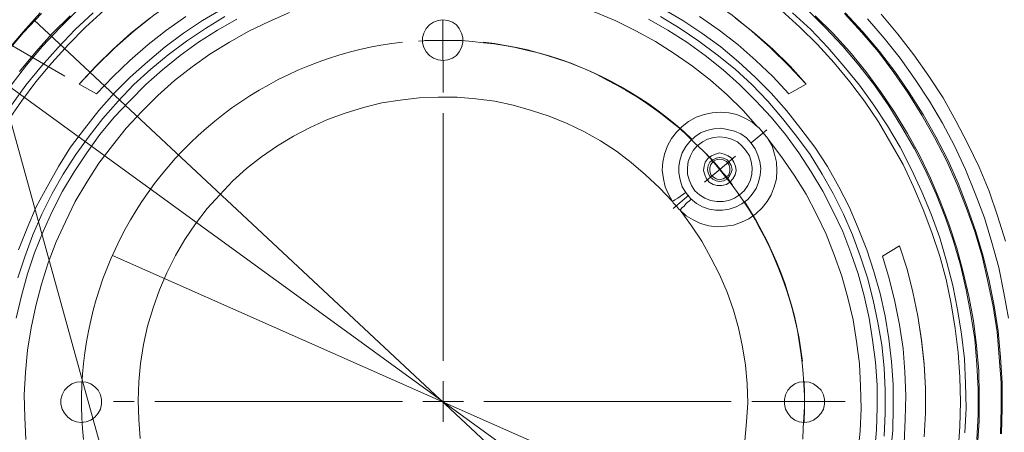
# Model space of a CAD drawing. Units: inches. Extents: x 12 to 408, y 12 to 285.
# Drawn here: x 317 to 377, y 133 to 159 of the extents above; entities that cross this region are included whole.
import ezdxf

# ---------------------------------------------------------------- set-up
doc = ezdxf.new("R2010")
doc.units = ezdxf.units.IN
doc.header["$MEASUREMENT"] = 0
for name, pattern in [('AI-Linetype-1', [19.05, 15.24, -1.27, 1.27, -1.27]), ('AI-Linetype-10', [19.05, 15.24, -1.27, 1.27, -1.27]), ('AI-Linetype-11', [19.05, 15.24, -1.27, 1.27, -1.27]), ('AI-Linetype-2', [19.05, 15.24, -1.27, 1.27, -1.27]), ('AI-Linetype-26', [19.05, 15.24, -1.27, 1.27, -1.27]), ('AI-Linetype-27', [19.05, 15.24, -1.27, 1.27, -1.27]), ('AI-Linetype-28', [19.05, 15.24, -1.27, 1.27, -1.27]), ('AI-Linetype-29', [19.05, 15.24, -1.27, 1.27, -1.27]), ('AI-Linetype-3', [19.05, 15.24, -1.27, 1.27, -1.27]), ('AI-Linetype-30', [19.05, 15.24, -1.27, 1.27, -1.27]), ('AI-Linetype-31', [19.05, 15.24, -1.27, 1.27, -1.27]), ('AI-Linetype-32', [19.05, 15.24, -1.27, 1.27, -1.27]), ('AI-Linetype-33', [19.05, 15.24, -1.27, 1.27, -1.27]), ('AI-Linetype-34', [19.05, 15.24, -1.27, 1.27, -1.27]), ('AI-Linetype-4', [19.05, 15.24, -1.27, 1.27, -1.27]), ('AI-Linetype-43', [19.05, 15.24, -1.27, 1.27, -1.27]), ('AI-Linetype-44', [19.05, 15.24, -1.27, 1.27, -1.27]), ('AI-Linetype-45', [19.05, 15.24, -1.27, 1.27, -1.27]), ('AI-Linetype-46', [19.05, 15.24, -1.27, 1.27, -1.27]), ('AI-Linetype-47', [19.05, 15.24, -1.27, 1.27, -1.27]), ('AI-Linetype-48', [19.05, 15.24, -1.27, 1.27, -1.27]), ('AI-Linetype-50', [19.05, 15.24, -1.27, 1.27, -1.27]), ('AI-Linetype-9', [19.05, 15.24, -1.27, 1.27, -1.27])]:
    doc.linetypes.add(name, pattern=pattern)
doc.layers.add('_U+B808_U+C774_U+C5B4 1', color=7, linetype='Continuous')

msp = doc.modelspace()

# ---------------------------------------------------------------- linework, layer by layer
at = {"layer": '_U+B808_U+C774_U+C5B4 1', "color": 7, "lineweight": 18, "true_color": 0xffffff}
for points in [[(309.633, 176.565), (324.979, 121.109)], [(316.124, 152.259), (317.006, 153.529), (317.888, 154.728), (318.876, 155.892), (319.899, 157.021), (320.957, 158.08), (322.086, 159.103), (323.25, 160.09), (324.45, 160.972), (325.72, 161.819), (327.025, 162.631), (328.33, 163.336), (329.706, 164.006), (331.117, 164.606), (332.528, 165.135), (333.975, 165.594), (335.421, 165.982), (336.903, 166.299), (338.42, 166.582), (339.901, 166.758), (341.418, 166.864), (342.935, 166.899)], [(319.687, 155.081), (301.378, 165.664)], [(320.569, 154.587), (321.627, 155.716), (322.756, 156.81), (323.92, 157.833), (325.155, 158.821), (326.425, 159.703), (327.73, 160.549), (329.071, 161.325), (330.482, 161.996), (331.929, 162.631), (333.375, 163.16), (334.857, 163.618), (336.373, 164.006), (337.891, 164.324), (339.443, 164.536)], [(346.428, 164.536), (347.98, 164.324), (349.497, 164.006), (351.014, 163.618), (352.495, 163.16), (353.977, 162.631), (355.388, 161.996), (356.799, 161.325), (358.14, 160.549), (359.48, 159.703), (360.751, 158.821), (361.95, 157.833), (363.114, 156.81), (364.243, 155.716), (365.301, 154.587)], [(362.338, 151.941), (361.421, 152.964), (360.433, 153.917), (359.41, 154.834), (358.316, 155.681), (357.187, 156.457), (356.023, 157.198), (354.824, 157.868), (353.589, 158.468), (352.355, 158.997), (351.049, 159.456), (349.744, 159.879), (348.403, 160.196), (347.027, 160.443), (345.687, 160.62), (344.311, 160.726), (342.935, 160.796)], [(316.089, 156.598), (317.112, 157.797), (318.17, 158.962)], [(316.124, 156.563), (317.147, 157.762), (318.241, 158.926)], [(316.371, 154.517), (317.323, 155.751), (318.311, 156.915), (319.37, 158.044), (320.463, 159.138)], [(316.406, 153.282), (317.288, 154.517), (318.241, 155.681), (319.264, 156.845), (320.322, 157.939), (321.416, 158.962)], [(316.83, 144.392), (317.359, 145.732), (317.923, 147.038), (318.594, 148.272), (319.299, 149.507), (320.04, 150.707), (320.887, 151.836), (321.769, 152.964), (322.721, 154.023), (323.709, 155.011), (324.767, 155.963), (325.861, 156.88), (326.99, 157.727), (328.154, 158.503), (329.388, 159.209)], [(316.9, 155.363), (317.888, 156.563), (318.911, 157.692), (320.005, 158.785)], [(333.516, 158.997), (332.246, 158.433), (331.011, 157.833), (329.812, 157.162), (328.612, 156.422), (327.519, 155.646), (326.425, 154.799), (325.402, 153.882), (324.414, 152.894), (323.462, 151.871), (322.615, 150.812), (321.769, 149.719), (321.028, 148.555), (320.322, 147.355), (319.723, 146.121), (319.158, 144.886), (318.664, 143.581), (318.241, 142.275), (317.888, 140.935), (317.606, 139.594), (317.394, 138.218), (317.253, 136.843), (317.183, 135.467), (317.218, 134.091), (317.288, 132.715)], [(356.482, 159.209), (357.716, 158.503), (358.881, 157.727), (360.045, 156.88), (361.139, 155.963), (362.162, 155.011), (363.149, 154.023), (364.102, 152.964), (364.984, 151.836), (365.83, 150.707), (366.607, 149.507), (367.312, 148.272), (367.947, 147.038), (368.512, 145.732), (369.041, 144.392), (369.464, 143.051), (369.852, 141.711), (370.17, 140.3), (370.381, 138.924), (370.558, 137.513), (370.664, 136.102), (370.664, 134.69), (370.628, 133.279), (370.487, 131.868)], [(363.784, 159.103), (364.913, 158.08), (366.007, 157.021), (367.03, 155.892), (367.983, 154.728), (368.9, 153.529), (369.746, 152.259), (370.523, 150.954), (371.263, 149.648), (371.898, 148.272), (372.498, 146.861), (373.027, 145.45), (373.521, 144.004), (373.909, 142.557), (374.227, 141.076), (374.473, 139.559), (374.65, 138.077), (374.756, 136.56), (374.791, 135.043), (374.756, 133.526), (374.65, 132.01)], [(364.455, 158.962), (365.584, 157.939), (366.642, 156.845), (367.63, 155.681), (368.582, 154.517), (369.464, 153.282), (370.311, 152.012), (371.087, 150.707), (371.792, 149.331), (372.427, 147.955), (372.992, 146.579), (373.521, 145.133), (373.944, 143.686), (374.333, 142.205), (374.615, 140.723), (374.862, 139.206), (375.038, 137.689), (375.109, 136.172), (375.144, 134.655), (375.073, 133.138)], [(365.407, 159.138), (366.501, 158.044), (367.559, 156.915), (368.547, 155.751), (369.499, 154.517), (370.381, 153.247), (371.193, 151.941), (371.969, 150.601), (372.674, 149.225), (373.309, 147.814), (373.874, 146.368), (374.368, 144.921), (374.791, 143.439), (375.144, 141.922), (375.426, 140.406), (375.673, 138.889), (375.814, 137.336), (375.885, 135.819), (375.885, 134.267), (375.814, 132.715)], [(365.866, 158.785), (366.959, 157.692), (367.983, 156.563), (368.97, 155.363), (369.887, 154.129), (370.734, 152.859), (371.545, 151.553), (372.286, 150.213), (372.957, 148.802), (373.556, 147.39), (374.086, 145.979), (374.58, 144.498), (374.967, 143.016), (375.32, 141.535), (375.602, 140.018), (375.779, 138.5), (375.92, 136.948), (375.955, 135.432), (375.955, 133.879), (375.849, 132.362)], [(367.665, 158.926), (368.723, 157.762), (369.746, 156.563), (370.699, 155.293), (371.581, 154.023), (372.427, 152.682), (373.204, 151.306), (373.944, 149.895), (374.58, 148.449), (375.144, 147.003), (375.673, 145.521), (376.132, 144.004), (376.484, 142.452), (376.802, 140.9), (377.049, 139.347), (377.19, 137.795), (377.296, 136.207), (377.296, 134.655), (377.261, 133.068)], [(367.7, 158.962), (368.794, 157.797), (369.817, 156.598), (370.769, 155.363), (371.651, 154.058), (372.498, 152.717), (373.274, 151.342), (374.015, 149.931), (374.65, 148.484), (375.214, 147.038), (375.744, 145.521), (376.202, 144.004), (376.555, 142.487), (376.873, 140.935), (377.119, 139.382), (377.261, 137.795), (377.366, 136.207), (377.366, 134.655), (377.331, 133.068)], [(377.578, 144.921), (377.084, 146.473), (376.555, 147.99), (375.955, 149.472), (375.25, 150.918), (374.509, 152.329), (373.733, 153.74), (372.851, 155.081), (371.934, 156.386), (370.946, 157.656), (369.923, 158.891)], [(316.688, 140.194), (317.006, 141.57), (317.394, 142.91), (317.817, 144.215), (318.347, 145.521), (318.911, 146.756), (319.546, 147.99), (320.252, 149.19), (321.028, 150.354), (321.839, 151.483), (322.721, 152.541), (323.673, 153.564), (324.661, 154.552), (325.684, 155.469), (326.778, 156.351), (327.907, 157.162), (329.071, 157.903), (330.27, 158.574)], [(329.53, 158.75), (328.33, 158.009), (327.166, 157.233), (326.037, 156.386), (324.979, 155.504), (323.92, 154.552), (322.968, 153.529), (322.016, 152.471), (321.169, 151.377), (320.358, 150.248), (319.581, 149.049), (318.911, 147.849), (318.276, 146.579), (317.712, 145.309), (317.218, 143.968), (316.794, 142.663)], [(317.782, 158.538), (368.123, 111.513)], [(324.908, 158.644), (323.744, 157.727), (322.651, 156.739), (321.592, 155.681), (320.569, 154.587)], [(327.131, 158.75), (325.931, 157.903), (324.802, 157.021), (323.673, 156.034), (322.651, 155.046), (321.627, 153.987)], [(342.935, 158.538), (342.653, 158.503), (342.371, 158.397), (342.124, 158.221), (341.912, 158.009), (341.771, 157.727), (341.701, 157.445), (341.701, 157.127), (341.771, 156.845), (341.912, 156.563), (342.124, 156.351), (342.371, 156.175), (342.653, 156.069), (342.935, 156.034), (343.253, 156.069), (343.535, 156.175), (343.782, 156.351), (343.958, 156.563), (344.099, 156.845), (344.17, 157.127), (344.17, 157.445), (344.099, 157.727), (343.958, 158.009), (343.782, 158.221), (343.535, 158.397), (343.253, 158.503), (342.935, 158.538)], [(342.935, 157.268), (342.935, 158.538)], [(355.6, 158.574), (356.799, 157.903), (357.964, 157.162), (359.092, 156.351), (360.186, 155.469), (361.209, 154.552), (362.197, 153.564), (363.149, 152.541), (364.031, 151.483), (364.843, 150.354), (365.619, 149.19), (366.324, 147.99), (366.959, 146.756), (367.559, 145.521), (368.053, 144.215), (368.512, 142.91), (368.864, 141.57), (369.182, 140.194), (369.394, 138.853), (369.57, 137.478), (369.676, 136.066), (369.676, 134.69), (369.641, 133.315), (369.499, 131.904)], [(370.099, 132.927), (370.17, 134.338), (370.17, 135.749), (370.099, 137.125), (369.958, 138.536), (369.711, 139.912), (369.429, 141.287), (369.076, 142.663), (368.653, 143.968), (368.159, 145.309), (367.594, 146.579), (366.959, 147.849), (366.289, 149.049), (365.548, 150.248), (364.702, 151.377), (363.855, 152.471), (362.938, 153.529), (361.95, 154.552), (360.927, 155.504), (359.833, 156.386), (358.705, 157.233), (357.54, 158.009), (356.341, 158.75)], [(364.243, 153.987), (363.255, 155.046), (362.197, 156.034), (361.103, 157.021), (359.939, 157.903), (358.74, 158.75)], [(365.301, 154.587), (364.314, 155.681), (363.255, 156.739), (362.126, 157.727), (360.962, 158.644)], [(369.076, 158.609), (370.099, 157.41), (371.087, 156.175), (372.004, 154.869), (372.886, 153.529), (373.698, 152.188), (374.438, 150.777), (375.109, 149.331), (375.708, 147.849), (376.273, 146.368), (376.731, 144.85), (377.155, 143.298), (377.472, 141.746), (377.755, 140.194)], [(365.09, 132.75), (365.125, 133.421), (365.16, 134.091), (365.195, 134.761), (365.195, 135.432), (365.16, 136.102), (365.125, 136.772), (365.055, 137.442), (364.984, 138.077), (364.878, 138.747), (364.772, 139.418), (364.631, 140.053), (364.455, 140.723), (364.278, 141.358), (364.066, 141.993), (363.855, 142.628), (363.608, 143.263), (363.361, 143.863), (363.079, 144.462), (362.797, 145.062), (362.479, 145.662), (362.162, 146.262), (361.809, 146.826), (361.456, 147.39), (361.068, 147.92), (360.68, 148.449), (360.257, 148.978), (359.833, 149.507), (359.41, 150.001), (358.951, 150.495), (358.458, 150.954), (357.999, 151.412), (357.505, 151.871), (356.976, 152.294), (356.447, 152.717), (355.917, 153.106), (355.353, 153.494), (354.824, 153.846), (354.224, 154.199), (353.66, 154.517), (353.06, 154.834), (352.46, 155.152), (351.861, 155.434), (351.261, 155.681), (350.626, 155.928), (349.991, 156.139), (349.356, 156.351), (348.721, 156.528), (348.086, 156.669), (347.416, 156.845), (346.745, 156.951), (346.11, 157.057), (345.44, 157.127), (344.77, 157.198), (344.099, 157.268), (343.429, 157.268), (342.759, 157.268), (342.124, 157.268), (341.454, 157.233)], [(342.935, 157.268), (342.794, 157.268), (342.618, 157.268), (342.477, 157.268), (342.3, 157.268), (342.159, 157.268), (342.018, 157.268), (341.841, 157.268), (341.701, 157.233)], [(342.935, 157.268), (343.112, 157.268), (343.253, 157.268), (343.394, 157.268), (343.57, 157.268), (343.711, 157.268), (343.888, 157.268), (344.029, 157.268), (344.205, 157.233)], [(342.935, 157.268), (342.935, 156.034)], [(321.627, 153.987), (320.569, 154.587)], [(365.301, 154.587), (364.243, 153.987)], [(316.301, 154.411), (369.605, 115.676)], [(357.082, 147.355), (356.27, 148.202), (355.423, 149.013), (354.541, 149.754), (353.624, 150.46), (352.637, 151.095), (351.613, 151.659), (350.591, 152.153), (349.497, 152.612), (348.403, 152.964), (347.274, 153.282), (346.145, 153.529), (344.981, 153.67), (343.817, 153.776), (342.653, 153.776), (341.489, 153.74), (340.325, 153.599), (339.196, 153.423), (338.067, 153.141), (336.938, 152.788), (335.844, 152.4), (334.786, 151.906), (333.763, 151.377), (332.775, 150.777), (331.787, 150.107), (330.87, 149.401), (330.023, 148.625), (329.212, 147.779), (328.436, 146.932), (327.73, 145.979), (327.06, 145.027), (326.496, 144.039), (325.966, 142.981), (325.508, 141.922), (325.12, 140.829), (324.767, 139.7), (324.52, 138.571), (324.344, 137.407), (324.238, 136.278), (324.203, 135.114), (324.238, 133.95), (324.309, 132.786)], [(357.082, 147.355), (356.835, 147.814), (356.623, 148.272), (356.517, 148.766), (356.447, 149.296), (356.482, 149.789), (356.588, 150.283), (356.764, 150.777), (357.011, 151.236), (357.329, 151.624), (357.681, 151.977), (358.069, 152.294), (358.528, 152.541), (359.022, 152.717), (359.516, 152.823), (360.01, 152.859), (360.539, 152.823), (361.033, 152.717), (361.491, 152.506), (361.95, 152.259), (362.338, 151.941)], [(358.211, 147.532), (358.563, 147.25), (358.916, 147.038), (359.339, 146.897), (359.727, 146.826), (360.151, 146.826), (360.574, 146.897), (360.998, 147.038), (361.35, 147.214), (361.703, 147.496), (361.985, 147.814), (362.232, 148.167), (362.373, 148.555), (362.479, 148.978), (362.514, 149.401), (362.444, 149.825), (362.338, 150.213), (362.162, 150.601), (361.915, 150.954), (361.633, 151.271), (361.28, 151.518), (360.891, 151.694), (360.468, 151.8), (360.045, 151.871), (359.622, 151.836), (359.198, 151.73), (358.81, 151.589), (358.458, 151.342), (358.14, 151.06), (357.893, 150.742), (357.681, 150.354), (357.54, 149.966), (357.47, 149.542), (357.47, 149.119), (357.54, 148.696), (357.681, 148.272), (357.893, 147.92)], [(362.973, 151.201), (362.938, 151.236), (362.373, 151.941), (362.338, 151.941)], [(362.973, 151.201), (363.22, 150.777), (363.361, 150.283), (363.467, 149.789), (363.502, 149.26), (363.467, 148.766), (363.326, 148.272), (363.149, 147.779), (362.902, 147.355), (362.585, 146.967), (362.197, 146.614), (361.773, 146.297), (361.315, 146.085), (360.821, 145.909), (360.327, 145.838), (359.833, 145.803), (359.304, 145.874), (358.81, 146.015), (358.352, 146.226), (357.928, 146.473), (357.54, 146.826)], [(359.974, 151.342), (359.622, 151.306), (359.234, 151.201), (358.916, 151.024), (358.598, 150.777), (358.352, 150.495), (358.175, 150.178), (358.034, 149.825), (357.999, 149.437), (357.999, 149.049), (358.105, 148.696), (358.246, 148.343), (358.458, 148.025), (358.74, 147.779), (359.057, 147.567), (359.41, 147.426), (359.798, 147.355), (360.186, 147.355), (360.539, 147.426), (360.891, 147.567), (361.209, 147.779), (361.491, 148.025), (361.703, 148.343), (361.88, 148.696), (361.95, 149.049), (361.985, 149.437), (361.915, 149.825), (361.809, 150.178), (361.597, 150.495), (361.35, 150.777), (361.068, 151.024), (360.715, 151.201), (360.362, 151.306), (359.974, 151.342)], [(368.476, 131.868), (368.617, 133.244), (368.688, 134.62), (368.653, 135.996), (368.582, 137.372), (368.406, 138.747), (368.194, 140.088), (367.877, 141.429), (367.489, 142.769), (367.03, 144.075), (366.536, 145.344), (365.936, 146.579), (365.301, 147.814), (364.561, 148.978), (363.784, 150.107), (362.973, 151.201)], [(359.974, 150.354), (360.257, 150.283), (360.504, 150.178), (360.715, 150.036), (360.856, 149.789), (360.962, 149.542), (360.998, 149.26), (360.927, 149.013), (360.786, 148.766), (360.609, 148.555), (360.398, 148.414), (360.116, 148.343), (359.833, 148.343), (359.586, 148.414), (359.339, 148.555), (359.163, 148.766), (359.057, 149.013), (358.987, 149.26), (359.022, 149.542), (359.092, 149.789), (359.269, 150.036), (359.48, 150.178), (359.727, 150.283), (359.974, 150.354)], [(359.974, 150.072), (359.763, 150.036), (359.551, 149.931), (359.375, 149.789), (359.269, 149.578), (359.234, 149.331), (359.269, 149.119), (359.375, 148.908), (359.551, 148.731), (359.763, 148.625), (359.974, 148.59), (360.221, 148.625), (360.433, 148.731), (360.574, 148.908), (360.68, 149.119), (360.751, 149.331), (360.68, 149.578), (360.574, 149.789), (360.433, 149.931), (360.221, 150.036), (359.974, 150.072)], [(359.974, 149.966), (359.763, 149.931), (359.586, 149.825), (359.445, 149.648), (359.375, 149.437), (359.375, 149.225), (359.445, 149.013), (359.586, 148.872), (359.763, 148.766), (359.974, 148.696), (360.186, 148.766), (360.398, 148.872), (360.539, 149.013), (360.609, 149.225), (360.609, 149.437), (360.539, 149.648), (360.398, 149.825), (360.186, 149.931), (359.974, 149.966)], [(357.893, 147.92), (357.893, 147.92), (357.823, 147.885), (357.752, 147.814), (357.646, 147.743), (357.54, 147.673), (357.399, 147.567), (357.223, 147.461), (357.082, 147.355)], [(357.893, 147.92), (357.999, 147.779), (358.211, 147.532)], [(357.54, 146.826), (357.47, 146.897), (357.399, 146.967), (357.364, 147.038), (357.293, 147.073), (357.258, 147.143), (357.187, 147.214), (357.117, 147.285), (357.082, 147.355)], [(357.54, 146.826), (357.646, 146.967), (357.787, 147.073), (357.893, 147.214), (357.999, 147.32), (358.105, 147.39), (358.175, 147.461), (358.211, 147.496), (358.211, 147.532)], [(361.527, 132.644), (361.633, 133.809), (361.703, 134.973), (361.668, 136.137), (361.562, 137.301), (361.386, 138.43), (361.139, 139.594), (360.821, 140.688), (360.433, 141.782), (359.974, 142.875), (359.445, 143.898), (358.881, 144.921), (358.246, 145.874), (357.54, 146.826)], [(369.993, 144.004), (371.052, 144.639)], [(371.052, 144.639), (371.51, 143.193), (371.863, 141.782), (372.18, 140.3), (372.392, 138.818), (372.569, 137.336), (372.639, 135.855), (372.639, 134.373), (372.569, 132.891)], [(372.569, 132.891), (372.639, 134.373), (372.639, 135.855), (372.569, 137.372), (372.392, 138.853), (372.18, 140.3), (371.863, 141.782), (371.51, 143.193), (371.052, 144.639)], [(322.615, 144.039), (363.291, 126.012)], [(371.334, 132.503), (371.405, 133.95), (371.44, 135.432), (371.369, 136.878), (371.263, 138.324), (371.052, 139.771), (370.769, 141.217), (370.416, 142.628), (369.993, 144.004)], [(320.675, 136.278), (320.393, 136.243), (320.111, 136.137), (319.863, 135.961), (319.652, 135.749), (319.511, 135.467), (319.44, 135.185), (319.44, 134.902), (319.511, 134.585), (319.652, 134.338), (319.863, 134.091), (320.111, 133.914), (320.393, 133.809), (320.675, 133.773), (320.992, 133.809), (321.275, 133.914), (321.522, 134.091), (321.733, 134.338), (321.874, 134.585), (321.945, 134.902), (321.945, 135.185), (321.874, 135.467), (321.733, 135.749), (321.522, 135.961), (321.275, 136.137), (320.992, 136.243), (320.675, 136.278)], [(365.195, 136.278), (364.878, 136.243), (364.596, 136.137), (364.349, 135.961), (364.173, 135.749), (364.031, 135.467), (363.961, 135.185), (363.961, 134.902), (364.031, 134.585), (364.173, 134.338), (364.349, 134.091), (364.596, 133.914), (364.878, 133.809), (365.195, 133.773), (365.478, 133.809), (365.76, 133.914), (366.007, 134.091), (366.219, 134.338), (366.36, 134.585), (366.43, 134.902), (366.43, 135.185), (366.36, 135.467), (366.219, 135.749), (366.007, 135.961), (365.76, 136.137), (365.478, 136.243), (365.195, 136.278)]]:
    msp.add_lwpolyline(points, dxfattribs=at)
at = {"layer": '_U+B808_U+C774_U+C5B4 1', "color": 7, "linetype": 'AI-Linetype-11', "lineweight": 18, "true_color": 0xffffff}
msp.add_lwpolyline([(340.462, 157.163), (339.799, 157.078), (339.138, 156.973), (338.481, 156.848), (337.828, 156.704), (337.18, 156.54), (336.536, 156.357), (335.899, 156.154), (335.268, 155.932), (334.644, 155.692), (334.027, 155.433), (333.419, 155.155), (332.819, 154.859), (332.228, 154.546), (331.647, 154.214), (331.076, 153.866), (330.516, 153.5), (329.967, 153.118), (329.43, 152.719), (328.905, 152.305), (328.393, 151.874), (327.894, 151.429), (327.409, 150.969), (326.937, 150.494), (326.48, 150.006), (326.038, 149.504), (325.612, 148.989), (325.201, 148.461), (324.806, 147.921), (324.427, 147.37), (324.065, 146.808), (323.721, 146.235), (323.393, 145.651), (323.083, 145.059), (322.792, 144.457), (322.518, 143.846), (322.263, 143.228), (322.027, 142.602), (321.809, 141.969), (321.611, 141.331), (321.432, 140.686), (321.272, 140.037), (321.132, 139.383), (321.012, 138.725), (320.912, 138.064), (320.831, 137.4), (320.771, 136.733), (320.73, 136.066), (320.71, 135.397), (320.71, 134.728), (320.729, 134.06), (320.769, 133.392), (320.829, 132.726)], dxfattribs=at)
at = {"layer": '_U+B808_U+C774_U+C5B4 1', "color": 7, "linetype": 'AI-Linetype-10', "lineweight": 18, "true_color": 0xffffff}
msp.add_lwpolyline([(358.29, 151.176), (357.786, 151.641), (357.267, 152.091), (356.734, 152.524), (356.189, 152.941), (355.631, 153.341), (355.061, 153.723), (354.479, 154.088), (353.887, 154.434), (353.283, 154.762), (352.67, 155.071), (352.048, 155.361), (351.417, 155.632), (350.778, 155.883), (350.132, 156.115), (349.479, 156.326), (348.82, 156.517), (348.155, 156.688), (347.485, 156.837), (346.81, 156.967), (346.133, 157.075), (345.452, 157.163)], dxfattribs=at)
at = {"layer": '_U+B808_U+C774_U+C5B4 1', "color": 7, "linetype": 'AI-Linetype-47', "lineweight": 18, "true_color": 0xffffff}
msp.add_lwpolyline([(342.957, 137.553), (342.957, 156.468)], dxfattribs=at)
at = {"layer": '_U+B808_U+C774_U+C5B4 1', "color": 7, "linetype": 'AI-Linetype-26', "lineweight": 18, "true_color": 0xffffff}
msp.add_lwpolyline([(342.957, 156.053), (342.957, 154.803)], dxfattribs=at)
at = {"layer": '_U+B808_U+C774_U+C5B4 1', "color": 7, "linetype": 'AI-Linetype-29', "lineweight": 18, "true_color": 0xffffff}
msp.add_lwpolyline([(361.917, 150.962), (362.891, 151.78)], dxfattribs=at)
at = {"layer": '_U+B808_U+C774_U+C5B4 1', "color": 7, "linetype": 'AI-Linetype-1', "lineweight": 18, "true_color": 0xffffff}
msp.add_lwpolyline([(360.002, 149.355), (359.901, 149.474), (359.799, 149.593), (359.696, 149.711), (359.593, 149.828), (359.489, 149.945), (359.384, 150.06), (359.278, 150.175), (359.171, 150.29)], dxfattribs=at)
at = {"layer": '_U+B808_U+C774_U+C5B4 1', "color": 7, "linetype": 'AI-Linetype-27', "lineweight": 18, "true_color": 0xffffff}
msp.add_lwpolyline([(360.002, 149.355), (360.959, 150.159)], dxfattribs=at)
at = {"layer": '_U+B808_U+C774_U+C5B4 1', "color": 7, "linetype": 'AI-Linetype-28', "lineweight": 18, "true_color": 0xffffff}
msp.add_lwpolyline([(360.002, 149.355), (359.044, 148.552)], dxfattribs=at)
at = {"layer": '_U+B808_U+C774_U+C5B4 1', "color": 7, "linetype": 'AI-Linetype-2', "lineweight": 18, "true_color": 0xffffff}
msp.add_lwpolyline([(360.002, 149.355), (360.102, 149.235), (360.201, 149.114), (360.299, 148.993), (360.397, 148.871), (360.493, 148.748), (360.589, 148.625), (360.684, 148.5), (360.778, 148.376)], dxfattribs=at)
at = {"layer": '_U+B808_U+C774_U+C5B4 1', "color": 7, "linetype": 'AI-Linetype-30', "lineweight": 18, "true_color": 0xffffff}
msp.add_lwpolyline([(358.086, 147.748), (357.113, 146.931)], dxfattribs=at)
at = {"layer": '_U+B808_U+C774_U+C5B4 1', "color": 7, "linetype": 'AI-Linetype-9', "lineweight": 18, "true_color": 0xffffff}
msp.add_lwpolyline([(365.067, 137.548), (364.977, 138.244), (364.865, 138.938), (364.732, 139.627), (364.577, 140.312), (364.4, 140.991), (364.202, 141.665), (363.983, 142.332), (363.742, 142.992), (363.482, 143.644), (363.2, 144.287), (362.899, 144.922), (362.578, 145.546), (362.237, 146.16), (361.876, 146.763), (361.498, 147.354)], dxfattribs=at)
at = {"layer": '_U+B808_U+C774_U+C5B4 1', "color": 7, "linetype": 'AI-Linetype-43', "lineweight": 18, "true_color": 0xffffff}
msp.add_lwpolyline([(342.957, 135.053), (342.957, 136.303)], dxfattribs=at)
at = {"layer": '_U+B808_U+C774_U+C5B4 1', "color": 7, "linetype": 'AI-Linetype-3', "lineweight": 18, "true_color": 0xffffff}
msp.add_lwpolyline([(365.207, 135.053), (365.206, 135.209), (365.205, 135.366), (365.202, 135.522), (365.198, 135.678), (365.193, 135.834), (365.187, 135.991), (365.18, 136.146), (365.172, 136.302)], dxfattribs=at)
at = {"layer": '_U+B808_U+C774_U+C5B4 1', "color": 7, "linetype": 'AI-Linetype-48', "lineweight": 18, "true_color": 0xffffff}
msp.add_lwpolyline([(340.457, 135.053), (321.542, 135.053)], dxfattribs=at)
at = {"layer": '_U+B808_U+C774_U+C5B4 1', "color": 7, "linetype": 'AI-Linetype-44', "lineweight": 18, "true_color": 0xffffff}
msp.add_lwpolyline([(342.957, 135.053), (341.707, 135.053)], dxfattribs=at)
at = {"layer": '_U+B808_U+C774_U+C5B4 1', "color": 7, "linetype": 'AI-Linetype-45', "lineweight": 18, "true_color": 0xffffff}
msp.add_lwpolyline([(342.957, 135.053), (342.957, 133.803)], dxfattribs=at)
at = {"layer": '_U+B808_U+C774_U+C5B4 1', "color": 7, "linetype": 'AI-Linetype-46', "lineweight": 18, "true_color": 0xffffff}
msp.add_lwpolyline([(342.957, 135.053), (344.207, 135.053)], dxfattribs=at)
at = {"layer": '_U+B808_U+C774_U+C5B4 1', "color": 7, "linetype": 'AI-Linetype-50', "lineweight": 18, "true_color": 0xffffff}
msp.add_lwpolyline([(345.457, 135.053), (364.372, 135.053)], dxfattribs=at)
at = {"layer": '_U+B808_U+C774_U+C5B4 1', "color": 7, "linetype": 'AI-Linetype-34', "lineweight": 18, "true_color": 0xffffff}
msp.add_lwpolyline([(363.957, 135.053), (362.707, 135.053)], dxfattribs=at)
at = {"layer": '_U+B808_U+C774_U+C5B4 1', "color": 7, "linetype": 'AI-Linetype-32', "lineweight": 18, "true_color": 0xffffff}
msp.add_lwpolyline([(365.207, 135.053), (363.957, 135.053)], dxfattribs=at)
at = {"layer": '_U+B808_U+C774_U+C5B4 1', "color": 7, "linetype": 'AI-Linetype-4', "lineweight": 18, "true_color": 0xffffff}
msp.add_lwpolyline([(365.207, 135.053), (365.206, 134.897), (365.205, 134.74), (365.202, 134.584), (365.198, 134.428), (365.193, 134.272), (365.187, 134.116), (365.18, 133.96), (365.172, 133.804)], dxfattribs=at)
at = {"layer": '_U+B808_U+C774_U+C5B4 1', "color": 7, "linetype": 'AI-Linetype-31', "lineweight": 18, "true_color": 0xffffff}
msp.add_lwpolyline([(365.207, 135.053), (366.457, 135.053)], dxfattribs=at)
at = {"layer": '_U+B808_U+C774_U+C5B4 1', "color": 7, "linetype": 'AI-Linetype-33', "lineweight": 18, "true_color": 0xffffff}
msp.add_lwpolyline([(366.457, 135.053), (367.707, 135.053)], dxfattribs=at)

doc.saveas('drawing.dxf')
